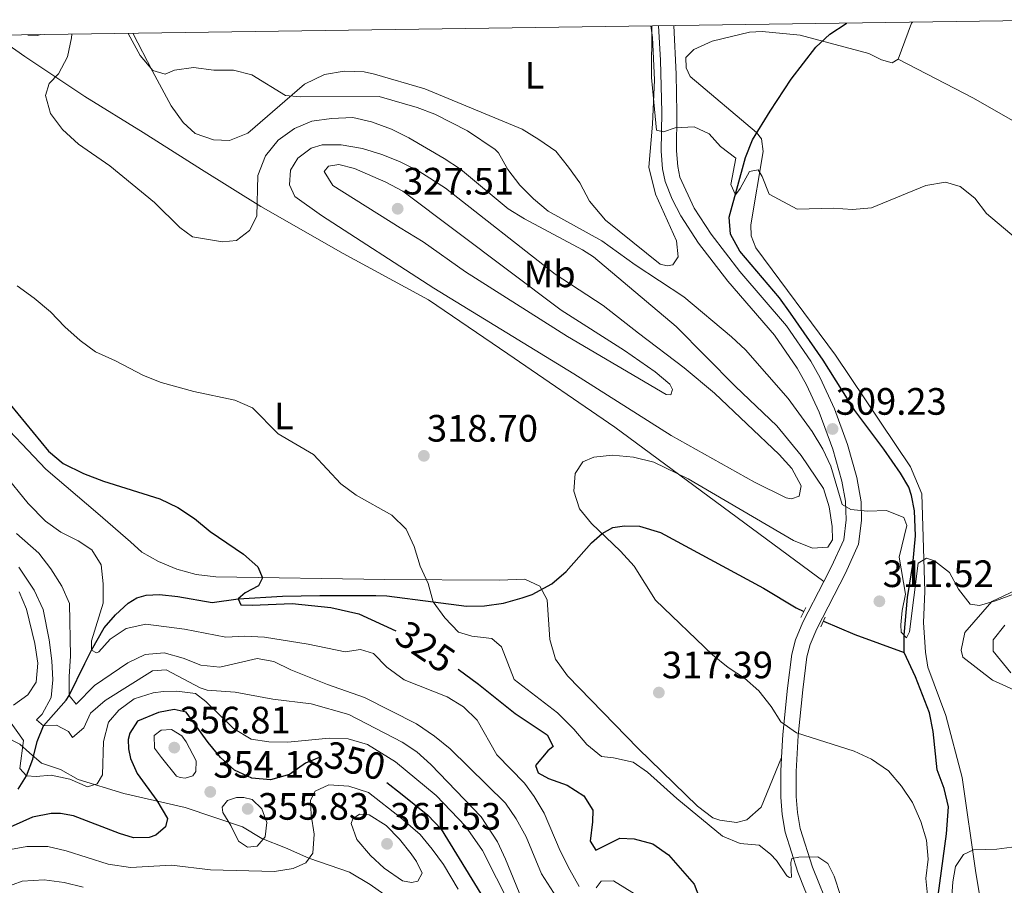
# Model space of a CAD drawing. Units: metres. Extents: x 597033 to 601530, y 687280 to 690313.
# Drawn here: x 598150 to 598409, y 689780 to 690007 of the extents above; entities that cross this region are included whole.
import ezdxf
from ezdxf.enums import TextEntityAlignment as Align

# ---------------------------------------------------------------- set-up
doc = ezdxf.new("R2010")
doc.units = ezdxf.units.M
doc.header["$MEASUREMENT"] = 0
doc.linetypes.add('DGN Style 2', pattern=[56.083749999999995, 33.65025, -22.4335])
doc.linetypes.add('DGN Style 3', pattern=[78.51725, 56.08375, -22.4335])
for name, color, linetype, lineweight in [('Carátula', 7, 'Continuous', 0), ('Elementos auxiliares', 7, 'Continuous', 0), ('Entidades rústicas y varios', 7, 'Continuous', 0), ('Hidrografía', 7, 'Continuous', 0), ('Relieve y altimetría', 7, 'Continuous', 0), ('Textos de rotulación', 7, 'Continuous', 0), ('Viales y ferrocarril', 7, 'Continuous', 0)]:
    doc.layers.add(name, color=color, linetype=linetype, lineweight=lineweight)
doc.styles.add('Style-Arial', font='txt')
doc.styles.add('Style-Arial Narrow', font='txt')
doc.styles.add('Style-Helvetica-Narrow-Oblique', font='txt')

# ---------------------------------------------------------------- blocks, each defined once
blk = doc.blocks.new('5PATER_83')
at = {"layer": 'Relieve y altimetría', "linetype": 'Continuous', "lineweight": 0}
h = blk.add_hatch(color=250, dxfattribs=at)
edge = h.paths.add_edge_path()
edge.add_ellipse((1.001171767711639e-08, 1.001171767711639e-08), major_axis=(-1.095731443231309, -1.110710700762829), ratio=0.999422240966032, start_angle=0, end_angle=360)
blk = doc.blocks.new('5PATER_92')
at = {"layer": 'Relieve y altimetría', "linetype": 'Continuous', "lineweight": 0}
h = blk.add_hatch(color=250, dxfattribs=at)
edge = h.paths.add_edge_path()
edge.add_ellipse((1.001171767711639e-08, 1.001171767711639e-08), major_axis=(-1.095731443231309, -1.110710700762829), ratio=0.999422240966032, start_angle=0, end_angle=360)
blk = doc.blocks.new('5PATER_94')
at = {"layer": 'Relieve y altimetría', "linetype": 'Continuous', "lineweight": 0}
h = blk.add_hatch(color=250, dxfattribs=at)
edge = h.paths.add_edge_path()
edge.add_ellipse((1.001171767711639e-08, 1.001171767711639e-08), major_axis=(-1.095731443231309, -1.110710700762829), ratio=0.999422240966032, start_angle=0, end_angle=360)
blk = doc.blocks.new('5PATER_120')
at = {"layer": 'Relieve y altimetría', "linetype": 'Continuous', "lineweight": 0}
h = blk.add_hatch(color=250, dxfattribs=at)
edge = h.paths.add_edge_path()
edge.add_ellipse((1.001171767711639e-08, 1.001171767711639e-08), major_axis=(-1.095731443231309, -1.110710700762829), ratio=0.999422240966032, start_angle=0, end_angle=360)
blk = doc.blocks.new('5PATER_122')
at = {"layer": 'Relieve y altimetría', "linetype": 'Continuous', "lineweight": 0}
h = blk.add_hatch(color=250, dxfattribs=at)
edge = h.paths.add_edge_path()
edge.add_ellipse((1.001171767711639e-08, 1.001171767711639e-08), major_axis=(-1.095731443231309, -1.110710700762829), ratio=0.999422240966032, start_angle=0, end_angle=360)
blk = doc.blocks.new('5PATER_128')
at = {"layer": 'Relieve y altimetría', "linetype": 'Continuous', "lineweight": 0}
h = blk.add_hatch(color=250, dxfattribs=at)
edge = h.paths.add_edge_path()
edge.add_ellipse((1.001171767711639e-08, 1.001171767711639e-08), major_axis=(-1.095731443231309, -1.110710700762829), ratio=0.999422240966032, start_angle=0, end_angle=360)
blk = doc.blocks.new('5PATER_131')
at = {"layer": 'Relieve y altimetría', "linetype": 'Continuous', "lineweight": 0}
h = blk.add_hatch(color=250, dxfattribs=at)
edge = h.paths.add_edge_path()
edge.add_ellipse((1.001171767711639e-08, 1.001171767711639e-08), major_axis=(-1.095731443231309, -1.110710700762829), ratio=0.999422240966032, start_angle=0, end_angle=360)
blk = doc.blocks.new('5PATER_134')
at = {"layer": 'Relieve y altimetría', "linetype": 'Continuous', "lineweight": 0}
h = blk.add_hatch(color=250, dxfattribs=at)
edge = h.paths.add_edge_path()
edge.add_ellipse((1.001171767711639e-08, 1.001171767711639e-08), major_axis=(-1.095731443231309, -1.110710700762829), ratio=0.999422240966032, start_angle=0, end_angle=360)
blk = doc.blocks.new('5PATER_135')
at = {"layer": 'Relieve y altimetría', "linetype": 'Continuous', "lineweight": 0}
h = blk.add_hatch(color=250, dxfattribs=at)
edge = h.paths.add_edge_path()
edge.add_ellipse((1.001171767711639e-08, 1.001171767711639e-08), major_axis=(-1.095731443231309, -1.110710700762829), ratio=0.999422240966032, start_angle=0, end_angle=360)

msp = doc.modelspace()

# ---------------------------------------------------------------- linework, layer by layer
at = {"layer": 'Carátula', "color": 7, "linetype": 'Continuous', "lineweight": 0}
msp.add_3dface([(597075.0449999999, 687279.9990000001), (601529.591, 687343.338), (601487.365, 690313.05), (597032.8189999999, 690249.7110000001)], dxfattribs=at)
msp.add_3dface([(597075.0449999999, 687279.9990000001), (601529.591, 687343.338), (601487.365, 690313.05), (597032.8189999999, 690249.7110000001)], dxfattribs=at)
at = {"layer": 'Elementos auxiliares', "color": 250, "linetype": 'Continuous', "lineweight": 0}
msp.add_3dface([(597937.8800000001, 687686.3500000001), (597905.5700000001, 689999.52), (601337.1799999999, 690048.3400000001), (601370.6200000001, 687735.1599999999)], dxfattribs=at)
at = {"layer": 'Entidades rústicas y varios', "color": 92, "linetype": 'Continuous', "lineweight": 0, "extrusion": (-0.1164177661106724, 0.1517363591182389, 0.9815411255038383), "elevation": 35333.22252633427, "flags": 128}
msp.add_lwpolyline([(-894760.3179230122, -179751.1503598206), (-894768.8818554343, -179756.6091492894), (-894769.1696903035, -179756.6666652706)], dxfattribs=at)
at = {"layer": 'Entidades rústicas y varios', "color": 92, "linetype": 'Continuous', "lineweight": 0}
for points in [[(598315.7760000001, 690005.355, 304.992), (598316.24, 690002.288, 304.904), (598316.747, 689991.2209999999, 305.112), (598316.2139999999, 689979.5190000001, 305.739), (598315.26, 689968.2320000001, 306.575), (598316.9880000001, 689961.1440000001, 306.783), (598322.5179999999, 689948.8640000001, 307.201), (598322.969, 689944.69, 307.201), (598321.524, 689942.5889999999, 307.619), (598320.0630000001, 689942.369, 308.037), (598318.1799999999, 689942.771, 308.037), (598303.8829999999, 689954.354, 308.454), (598299.665, 689959.3330000001, 308.454), (598297.1200000001, 689964.1170000001, 308.454), (598294.162, 689968.271, 308.037), (598290.787, 689972.422, 308.037), (598286.375, 689975.52, 308.037), (598281.967, 689978.2, 307.828), (598256.398, 689988.8570000001, 307.41), (598243.2069999999, 689992.719, 307.828), (598240.487, 689993.324, 308.037), (598235.263, 689993.4909999999, 308.246), (598230.048, 689992.6140000001, 308.872), (598224.8470000001, 689990.065, 309.499), (598209.9099999999, 689977.2039999999, 310.961), (598205.121, 689975.2849999999, 311.17), (598200.942, 689975.46, 311.379), (598196.125, 689977.0930000001, 311.17), (598192.9680000001, 689979.9920000001, 311.17), (598189.8, 689984.3530000001, 311.17), (598184.922, 689993.5050000001, 310.334), (598179.8, 690003.4210000001, 310.208)], [(598143.368, 690002.9029999999, 316.757), (598151.396, 689997.3319999999, 315.817), (598167.1470000001, 689986.8049999999, 313.519), (598182.4720000001, 689977.3200000001, 313.101), (598197.798, 689967.625, 313.31), (598213.334, 689957.932, 315.19), (598234.9480000001, 689945.5730000001, 316.652), (598257.396, 689933.429, 317.488), (598278.19, 689919.183, 317.07), (598306.335, 689899.9820000001, 315.817), (598361.2239999999, 689859.4450000001, 311.575)], [(598380.709, 689996.648, 303.389), (598379.104, 689995.6270000001, 303.389), (598376.382, 689996.4410000001, 303.598), (598373.027, 689998.085, 303.598), (598355.024, 690002.953, 303.807), (598344.9890000001, 690003.9169999999, 303.598), (598341.649, 690003.682, 303.598), (598331.851, 690001.3049999999, 304.433), (598327.0630000001, 689999.1780000001, 304.433), (598324.9909999999, 689997.0719999999, 304.224), (598325.013, 689994.3570000001, 304.433), (598326.0760000001, 689992.068, 304.433), (598343.531, 689977.3770000001, 304.224), (598344.798, 689975.716, 304.642), (598345.243, 689972.378, 304.642), (598342.0549999999, 689953.135, 306.313), (598342.078, 689950.2110000001, 306.522), (598343.3570000001, 689947.088, 306.731), (598364.263, 689918.8470000001, 307.358), (598383.925, 689889.5519999999, 308.82), (598386.906, 689882.4739999999, 309.029), (598387.7390000001, 689856.788, 310.491), (598387.3859999999, 689848.639, 311.117), (598387.8659999999, 689840.9140000001, 311.535), (598388.5249999999, 689836.95, 311.535), (598393.2220000001, 689824.246, 312.997), (598397.53, 689807.9880000001, 313.833), (598401.074, 689782.95, 315.922), (598403.0460000001, 689771.477, 317.175)], [(598380.709, 689996.648, 303.389), (598400.4839999999, 689986.399, 303.18), (598433.2209999999, 689967.6529999999, 302.971), (598464.067, 689950.145, 303.18), (598487.1340000001, 689939.051, 303.597), (598509.3859999999, 689925.2339999999, 303.597), (598538.9979999999, 689905.419, 302.971), (598576.7960000001, 689880.656, 301.926), (598602.413, 689864.1510000001, 300.256)], [(598350.075, 689813.165, 315.797), (598344.7479999999, 689800.172, 317.885), (598341.0149999999, 689796.8, 318.721), (598338.3049999999, 689796.1510000001, 319.139), (598333.913, 689796.743, 319.347), (598332.0279999999, 689797.354, 319.347), (598328.0349999999, 689800.4550000001, 319.765), (598312.456, 689815.5789999999, 318.93), (598293.9210000001, 689834.648, 318.512), (598290.753, 689839.0090000001, 318.094), (598289.2490000001, 689844.219, 318.094), (598288.538, 689854.6570000001, 317.676), (598286.6300000001, 689858.193, 317.676), (598282.646, 689860.041, 317.676), (598275.9639999999, 689859.7779999999, 318.094), (598245.8829999999, 689859.9550000001, 321.436), (598201.594, 689860.6429999999, 326.031), (598196.3670000001, 689861.2280000001, 326.031), (598191.3430000001, 689862.6499999999, 326.449), (598186.5220000001, 689864.7, 327.076), (598182.115, 689867.1710000001, 327.076), (598179.169, 689869.8630000001, 327.494), (598170.5449999999, 689877.314, 327.285), (598156.875, 689888.902, 326.449), (598142.5490000001, 689904.0349999999, 326.658)], [(598427.672, 689823.47, 315.279), (598405.45, 689833.527, 312.563), (598397.673, 689839.5220000001, 311.101), (598397.24, 689841.398, 311.101), (598398.247, 689846.0020000001, 310.683), (598405.284, 689854.2050000001, 310.057), (598414.44, 689858.456, 309.639)]]:
    msp.add_polyline3d(points, dxfattribs=at)
at = {"layer": 'Hidrografía', "color": 142, "linetype": 'DGN Style 3', "lineweight": 25, "extrusion": (0.2453111866509918, 0.5329939500336983, 0.8097776675923818), "elevation": 514722.8844549183, "flags": 128}
msp.add_lwpolyline([(-255131.6879271953, -709856.321599917), (-255140.679080396, -709856.61815535), (-255154.3890036885, -709858.0088980696)], dxfattribs=at)
at = {"layer": 'Hidrografía', "color": 142, "linetype": 'DGN Style 3', "lineweight": 25}
for points in [[(598382.3019999999, 689840.798, 311.246), (598382.2919999999, 689845.3090000001, 310), (598383.1910000001, 689855.2679999999, 309.851), (598384.5490000001, 689863.882, 309.184), (598385.237, 689871.4280000001, 309.184), (598385.024, 689877.95, 308.857), (598384.2420000001, 689882.061, 308.694), (598383.476, 689884.247, 308.531), (598381.362, 689887.8670000001, 308.368), (598376.926, 689894.1939999999, 308.041), (598369.3049999999, 689904.3470000001, 308.041), (598361.017, 689917.5419999999, 307.389), (598352.4850000001, 689929.8759999999, 307.04), (598349.5490000001, 689933.9199999999, 306.899), (598339.1300000001, 689946.189, 305.593), (598336.6880000001, 689950.6610000001, 305.593), (598336.331, 689955.0970000001, 305.43), (598340.631, 689970.801, 304.51), (598342.429, 689975.45, 304.103), (598347.1100000001, 689982.9909999999, 303.694), (598352.6329999999, 689991.3260000001, 303.696), (598359.1140000001, 689999.7720000001, 303.531), (598362.7550000001, 690003.1840000001, 303.22), (598367.0419999999, 690005.9809999999, 302.577), (598367.236, 690006.087, 302.558)], [(598149.628, 689804.8670000001, 346.201), (598151.8729999999, 689808.3500000001, 345), (598153.4750000001, 689812.7339999999, 343.422), (598154.6170000001, 689817.3729999999, 341.743), (598156.2590000001, 689821.5179999999, 340), (598162.26, 689828.2450000001, 335.682), (598163.078, 689829.524, 335), (598167.146, 689837.8940000001, 331.254), (598168.8840000001, 689841.368, 330), (598172.2050000001, 689847.223, 328.694), (598175.172, 689850.669, 328.204), (598178.5160000001, 689853.744, 327.715), (598180.8049999999, 689855.0989999999, 327.389), (598183.2590000001, 689855.814, 327.062), (598186.787, 689856.003, 326.736), (598191.55, 689855.506, 326.409), (598200.5460000001, 689853.9210000001, 325.757), (598207.413, 689854.869, 325), (598219.064, 689855.55, 324.836), (598228.8999999999, 689855.79, 323.049), (598243.595, 689855.788, 320.926), (598246.442, 689855.663, 320.593), (598258.622, 689854.091, 320), (598267.3470000001, 689852.9310000001, 318.041), (598272.1059999999, 689853.0220000001, 317.552), (598277.044, 689853.7239999999, 317.232), (598281.987, 689855.138, 317.27), (598284.595, 689856.01, 316.899), (598289.7590000001, 689858.8319999999, 316.246), (598293.5179999999, 689862.087, 315.874), (598300.1880000001, 689869.547, 315.261), (598302.963, 689872.0320000001, 315), (598305.784, 689873.605, 314.673), (598308.828, 689874.057, 314.673), (598312.7860000001, 689873.9820000001, 314.184), (598318.307, 689872.315, 314.184), (598345.3230000001, 689857.666, 313.041), (598353.8970000001, 689852.5560000001, 312.416), (598355.9469999999, 689851.514, 312.363)], [(598388.6340000001, 689718.6070000001, 318.857), (598389.361, 689721.233, 318.368), (598389.6599999999, 689723.963, 318.041), (598389.7679999999, 689737.119, 316.899), (598390.6030000001, 689746.24, 316.097), (598390.051, 689753.8049999999, 315), (598389.5460000001, 689763.372, 314.347), (598389.9909999999, 689767.9210000001, 314.347), (598393.4240000001, 689793.189, 313.204), (598393.956, 689800.2520000001, 313.041), (598392.773, 689805.0460000001, 312.261), (598390.9410000001, 689809.9820000001, 311.737), (598389.8929999999, 689820.058, 311.409), (598388.9439999999, 689824.97, 311.409), (598385.233, 689834.352, 311.246), (598382.3019999999, 689840.798, 311.246)]]:
    msp.add_polyline3d(points, dxfattribs=at)
at = {"layer": 'Relieve y altimetría', "color": 30, "linetype": 'Continuous', "lineweight": 0, "flags": 128}
for points, elevation in [([(598338.06, 689970.6300000001), (598334.068, 689973.649), (598331.0889999999, 689977.048), (598327.1780000001, 689978.868), (598322.1780000001, 689978.602), (598319.1059999999, 689977.55), (598317.22, 689978.006), (598315.906, 689991.8189999999), (598315.9950000001, 690005.358)], 305), ([(598155.6229999999, 690003.077), (598154.6399999999, 690002.798), (598152.288, 690002.932), (598152.1200000001, 690003.027)], 320), ([(598163.777, 690003.193), (598163.689, 690002.264), (598162.629, 689997.2069999999), (598160.2720000001, 689992.797), (598157.783, 689990.2579999999), (598156.837, 689987.06), (598158.1200000001, 689982.3389999999), (598161.281, 689978.132), (598165.4550000001, 689974.3019999999), (598173.7390000001, 689968.5760000001), (598185.4580000001, 689958.9580000001), (598192.0560000001, 689952.3800000001), (598195.413, 689949.926), (598203.294, 689948.6640000001), (598207.013, 689949.0360000001), (598210.415, 689951.587), (598212.3090000001, 689955.4099999999), (598212.5490000001, 689966.054), (598214.588, 689971.206), (598217.8999999999, 689975.3430000001), (598222.189, 689978.372), (598226.783, 689980.338), (598231.9099999999, 689981.064), (598237.5590000001, 689981.26), (598242.4410000001, 689980.1640000001), (598247.719, 689978.2390000001), (598252.229, 689975.9650000001), (598261.513, 689970.564), (598265.77, 689967.7320000001), (598278.348, 689957.2779999999), (598282.602, 689954.648), (598297.854, 689946.514), (598300.7490000001, 689944.6740000001), (598322.3999999999, 689926.433), (598337.9809999999, 689910.649), (598348.8759999999, 689900.337), (598355.2679999999, 689892.541), (598361.0970000001, 689883.8219999999), (598362.608, 689879.057), (598363.4199999999, 689873.8870000001), (598363.4480000001, 689870.3800000001), (598362.223, 689868.4450000001), (598358.203, 689868.1980000001), (598353.2679999999, 689870.169), (598325.604, 689886.3530000001), (598316.5260000001, 689890.794), (598311.2110000001, 689892.077), (598305.747, 689892.6410000001), (598300.7720000001, 689892.122), (598297.959, 689890.9010000001), (598295.9299999999, 689887.7620000001), (598295.5390000001, 689883.182), (598297.067, 689878.5190000001), (598300.2280000001, 689874.663), (598307.8160000001, 689867.3659999999), (598311.355, 689863.416), (598317.0390000001, 689854.497), (598331.963, 689840.173), (598336.0819999999, 689836.888), (598340.3740000001, 689834.04), (598344.1300000001, 689830.7390000001), (598347.3289999999, 689826.615), (598349.936, 689822.591), (598354.0149999999, 689819.696), (598369.159, 689814.8759999999), (598373.7069999999, 689812.7949999999), (598378.138, 689809.665), (598381.568, 689805.703), (598384.5079999999, 689801.399), (598386.663, 689796.3740000001), (598388.19, 689791.4990000001), (598388.6340000001, 689786.52), (598387.9469999999, 689781.4240000001), (598388.5460000001, 689776.1669999999)], 315), ([(598411.2180000001, 689856.233), (598406.3130000001, 689854.354), (598402.0449999999, 689853.1640000001), (598399.6470000001, 689853.487), (598396.578, 689857.4410000001), (598394.1799999999, 689861.807), (598390.229, 689864.8770000001), (598388.1270000001, 689865.587), (598386.0050000001, 689864.246), (598383.663, 689846.2150000001), (598382.905, 689844.669), (598381.5249999999, 689846.112), (598381.381, 689848.0789999999), (598381.736, 689851.804), (598382.5989999999, 689856.131), (598380.9809999999, 689865.8289999999), (598383.0109999999, 689874.145), (598382.1810000001, 689876.277), (598377.632, 689878.037), (598372.628, 689877.9110000001), (598368.2609999999, 689878.3470000001), (598366.0260000001, 689879.612), (598363.078, 689889.699), (598360.9040000001, 689894.202), (598358.129, 689898.8), (598351.854, 689907.4680000001), (598340.631, 689920.3060000001), (598336.925, 689923.656), (598324.4340000001, 689934.2069999999), (598311.618, 689942.575), (598302.926, 689948.879), (598288.8360000001, 689956.736), (598284.96, 689959.9780000001), (598281.415, 689963.5109999999), (598278.22, 689967.648), (598275.7890000001, 689972.0190000001), (598274.9240000001, 689972.9240000001), (598267.6710000001, 689977.8030000001), (598259.0970000001, 689982.182), (598254.432, 689983.9539999999), (598244.4369999999, 689986.81), (598223.78, 689986.7450000001), (598219.841, 689987.0560000001), (598211.033, 689992.5279999999), (598206.1840000001, 689993.7479999999), (598201.05, 689993.75), (598195.6969999999, 689994.4439999999), (598190.74, 689993.753), (598188.2250000001, 689992.663), (598185.0090000001, 689993.621), (598181.6399999999, 689997.5730000001), (598178.5279999999, 690003.4029999999)], 310), ([(598312.571, 689924.655), (598324.4839999999, 689915.541), (598332.5149999999, 689908.915), (598349.4890000001, 689892.824), (598352.8130000001, 689889.0860000001), (598355.288, 689884.571), (598354.7110000001, 689881.8289999999), (598352.7490000001, 689881.129), (598351.2919999999, 689881.3740000001), (598342.96, 689885.5419999999), (598321.146, 689897.756), (598295.595, 689913.9909999999), (598258.7649999999, 689936.4950000001), (598229.294, 689955.5460000001), (598222.2749999999, 689960.592), (598220.9240000001, 689963.619), (598221.193, 689967.4709999999), (598223.092, 689970.652), (598226.622, 689973.247), (598229.439, 689974.0830000001), (598234.443, 689974.1229999999), (598240.0860000001, 689973.129), (598245.1510000001, 689971.6140000001), (598249.7949999999, 689969.7650000001), (598254.821, 689967.196), (598261.8289999999, 689962.7069999999), (598290.672, 689940.1370000001), (598303.254, 689931.96), (598312.571, 689924.655)], 320), ([(598419.531, 689942.9780000001), (598403.8970000001, 689956.071), (598400.8700000001, 689960.111), (598396.952, 689963.203), (598393.1359999999, 689964.327), (598387.966, 689963.473), (598373.7450000001, 689957.5970000001), (598368.7660000001, 689957.158), (598363.6300000001, 689957.5020000001), (598354.2209999999, 689957.213), (598346.841, 689961.162), (598344.997, 689965.8230000001), (598343.956, 689967.568), (598341.6499999999, 689967.0789999999), (598339.247, 689962.611), (598337.977, 689960.9750000001), (598336.8, 689963.6599999999), (598338.06, 689970.6300000001)], 305), ([(598249.976, 689952.344), (598232.24, 689963.4439999999), (598229.9650000001, 689967.1140000001), (598231.108, 689968.5349999999), (598233.8859999999, 689968.9850000001), (598237.9580000001, 689967.905), (598246.213, 689964.27), (598250.6370000001, 689961.946), (598292.202, 689930.6950000001), (598308.842, 689920.1329999999), (598316.9369999999, 689914.5160000001), (598320.764, 689911.2450000001), (598321.5020000001, 689909.8400000001), (598321.0430000001, 689908.4240000001), (598319.7590000001, 689908.5419999999), (598293.9070000001, 689923.75), (598267.0719999999, 689940.7450000001), (598255.952, 689948.628), (598249.976, 689952.344)], 325), ([(598149.399, 689937.061), (598153.888, 689933.825), (598158.112, 689930.27), (598161.9210000001, 689926.2960000001), (598165.94, 689922.7280000001), (598169.94, 689919.713), (598175.1840000001, 689917.381), (598182.53, 689913.547), (598187.1840000001, 689911.7390000001), (598195.8019999999, 689909.342), (598206.581, 689907.0660000001), (598211.146, 689905.024), (598217.881, 689898.22), (598227.1869999999, 689892.7720000001), (598234.3929999999, 689885.044), (598238.4240000001, 689882.0830000001), (598247.8060000001, 689876.852), (598251.5149999999, 689873.1599999999), (598253.622, 689868.625), (598255.229, 689863.479), (598257.3189999999, 689858.919), (598258.622, 689854.091), (598261.6699999999, 689849.8840000001), (598265.2930000001, 689846.149), (598268.8090000001, 689845.1070000001), (598274.034, 689844.422), (598276.5320000001, 689842.26), (598279.895, 689833.689), (598291.2890000001, 689824.9280000001), (598295.5719999999, 689820.6810000001), (598298.9410000001, 689816.6440000001), (598302.787, 689813.442), (598305.9850000001, 689813.1070000001), (598311.128, 689811.9510000001), (598314.913, 689809.372), (598322.6070000001, 689802.442), (598334.5560000001, 689792.503), (598339.2339999999, 689790.6159999999), (598344.243, 689790.185), (598347.1710000001, 689787.8559999999), (598348.767, 689786.158), (598351.4510000001, 689782.158), (598352.1399999999, 689781.6499999999), (598352.7380000001, 689781.74), (598352.493, 689785.631), (598352.784, 689786.6599999999), (598354.6640000001, 689787.0179999999), (598359.6640000001, 689787.075), (598362.2490000001, 689785.4099999999), (598363.9439999999, 689782.0009999999), (598365.6100000001, 689776.967)], 320), ([(598145.8859999999, 689887.7990000001), (598152.233, 689879.9070000001), (598156.8049999999, 689875.246), (598160.892, 689872.362), (598165.4450000001, 689870.131), (598169.0149999999, 689867.764), (598171.399, 689863.771), (598171.953, 689858.804), (598171.993, 689853.757), (598168.8640000001, 689843.8489999999), (598168.8840000001, 689841.368), (598170.2150000001, 689840.737), (598170.855, 689840.9990000001), (598173.78, 689844.317), (598178.0360000001, 689847.0460000001), (598183.203, 689848.2), (598193.352, 689846.9550000001), (598204.199, 689844.8230000001), (598209.1950000001, 689845.1140000001), (598214.331, 689844.8130000001), (598225.7679999999, 689842.98), (598235.538, 689840.9199999999), (598239.5120000001, 689841.55), (598242.942, 689840.551), (598246.479, 689836.943), (598250.997, 689833.6429999999), (598262.3130000001, 689829.118), (598266.601, 689826.4820000001), (598270.163, 689822.9739999999), (598275.3260000001, 689813.9029999999), (598282.6159999999, 689806.432), (598285.1680000001, 689802.9450000001), (598287.727, 689798.602), (598291.9990000001, 689788.669), (598294.5449999999, 689783.6799999999), (598296.9510000001, 689779.297)], 330), ([(598149.22, 689872.0590000001), (598155.0800000001, 689866.844), (598158.192, 689862.7620000001), (598161.095, 689858.2080000001), (598163.105, 689853.6200000001), (598163.4269999999, 689839.7930000001), (598162.997, 689834.524), (598163.078, 689829.524), (598164.895, 689827.223), (598169.69, 689832.0959999999), (598178.412, 689838.027), (598182.9709999999, 689840.2450000001), (598187.9569999999, 689840.699), (598192.9469999999, 689839.2990000001), (598197.612, 689837.5), (598202.5970000001, 689836.9169999999), (598212.369, 689839.2409999999), (598216.7820000001, 689838.4210000001), (598221.2649999999, 689836.2050000001), (598230.861, 689832.3400000001), (598240.6000000001, 689828.986), (598254.2220000001, 689822.081), (598258.9920000001, 689818.781), (598263.125, 689815.521), (598277.571, 689801.1769999999), (598280.4310000001, 689797.077), (598283.01, 689792.413), (598287.034, 689782.619), (598295.71, 689769.152)], 335), ([(598149.8060000001, 689863.219), (598153.8770000001, 689857.1340000001), (598156.227, 689852.105), (598157.7890000001, 689844.118), (598158.4469999999, 689838.5930000001), (598158.729, 689833.602), (598158.287, 689828.9880000001), (598155.9780000001, 689824.5530000001), (598154.4920000001, 689823.129), (598156.2590000001, 689821.5179999999), (598159.723, 689821.6740000001), (598162.858, 689820.074), (598163.898, 689818.4990000001), (598166.915, 689820.962), (598168.638, 689824.8260000001), (598172.504, 689828.1939999999), (598184.8899999999, 689835.993), (598188.5249999999, 689836.1939999999), (598197.4180000001, 689831.4739999999), (598199.253, 689830.9070000001), (598206.6510000001, 689830.3840000001), (598216.479, 689828.504), (598226.6270000001, 689827.3019999999), (598236.4890000001, 689824.5150000001), (598250.494, 689817.227), (598254.2930000001, 689814.676), (598258.027, 689811.341), (598271.2380000001, 689797.584), (598275.49, 689791.0179999999), (598277.649, 689786.5150000001), (598282.581, 689774.3200000001)], 340), ([(598149.9439999999, 689856.7609999999), (598151.848, 689852.122), (598153.9890000001, 689843.19), (598154.801, 689837.977), (598154.3770000001, 689832.997), (598152.2150000001, 689829.6570000001), (598148.3870000001, 689826.9739999999)], 345), ([(598410.273, 689835.4199999999), (598405.649, 689841.158), (598405.6680000001, 689844.152), (598408.76, 689847.942)], 315), ([(598146.787, 689823.71), (598151.0279999999, 689817.6699999999), (598150.125, 689810.283), (598151.8729999999, 689808.3500000001), (598154.355, 689808.199), (598158.288, 689808.5730000001), (598163.2590000001, 689807.5009999999), (598167.895, 689805.4839999999), (598170.3700000001, 689806.274), (598171.8060000001, 689808.682), (598172.078, 689817.4110000001), (598173.406, 689822.469), (598176.118, 689825.6570000001), (598180.1429999999, 689828.618), (598185.0930000001, 689830.1640000001), (598187.801, 689830.5419999999), (598191.308, 689830.656), (598196.19, 689830.01), (598198.9450000001, 689827.8940000001), (598206.1699999999, 689820.78), (598210.831, 689818.064), (598215.4569999999, 689817.331), (598220.4569999999, 689817.277), (598231.277, 689818.314), (598236.273, 689818.1470000001), (598241.358, 689816.6270000001), (598248.696, 689812.037), (598259.395, 689803.1939999999), (598267.0889999999, 689795.155), (598271.604, 689788.8030000001), (598278.9450000001, 689774.291)], 345), ([(598187.2949999999, 689813.244), (598185.479, 689815.625), (598185.3670000001, 689818.9610000001), (598187.2380000001, 689820.345), (598189.889, 689820.537), (598192.639, 689818.933), (598193.7649999999, 689817.317), (598196.371, 689812.375), (598196.308, 689809.551), (598195.547, 689808.433), (598193.4990000001, 689807.818), (598192.2139999999, 689807.9780000001), (598191.185, 689808.3119999999), (598187.2949999999, 689813.244)], 355), ([(598173.2550000001, 689785.212), (598179.165, 689784.318), (598189.9410000001, 689784.9180000001), (598200.132, 689783.717), (598216.925, 689783.2509999999), (598221.861, 689784.0619999999), (598225.186, 689785.5430000001), (598227.0490000001, 689788.04), (598227.3500000001, 689793.0900000001), (598226.54, 689798.131), (598226.423, 689801.9809999999), (598227.602, 689804.3859999999), (598231.182, 689806.04), (598236.49, 689805.655), (598241.6370000001, 689803.9850000001), (598250.1599999999, 689797.3800000001), (598255.165, 689792.966), (598258.395, 689789.162), (598261.2960000001, 689785.0630000001), (598265.1980000001, 689778.592)], 355), ([(598204.652, 689801.9569999999), (598206.946, 689802.7239999999), (598208.9240000001, 689802.74), (598211.068, 689802.169), (598213.6540000001, 689799.729), (598214.966, 689796.1570000001), (598214.462, 689792.3570000001), (598212.396, 689789.9340000001), (598209.831, 689789.699), (598207.466, 689791.2309999999), (598205.5079999999, 689795.3330000001), (598203.395, 689798.7380000001), (598203.223, 689800.1799999999), (598204.652, 689801.9569999999)], 355), ([(598245.71, 689784.1100000001), (598242.175, 689787.504), (598238.548, 689791.6669999999), (598237.06, 689795.8470000001), (598237.5630000001, 689797.135), (598239.264, 689798.3459999999), (598241.8330000001, 689798.1100000001), (598246.304, 689795.3230000001), (598249.783, 689791.7409999999), (598252.8470000001, 689787.878), (598254.2509999999, 689785.8900000001), (598255.7309999999, 689782.821), (598254.5490000001, 689780.7579999999), (598252.9269999999, 689780.4029999999), (598250.5279999999, 689780.8119999999), (598245.71, 689784.1100000001)], 360), ([(598146.6570000001, 689788.912), (598151.96, 689789.8559999999), (598157.395, 689789.814), (598162.2749999999, 689788.717), (598173.2550000001, 689785.212)], 355), ([(598394.737, 689775.5889999999), (598395.098, 689780.5830000001), (598395.7509999999, 689784.5660000001), (598397.865, 689787.706), (598400.4639999999, 689788.925), (598406.6229999999, 689789.146), (598411.8330000001, 689789.8030000001)], 315), ([(598166.712, 689779.1470000001), (598161.74, 689780.3910000001), (598156.5149999999, 689781.119), (598150.7, 689780.73), (598146.0090000001, 689778.9809999999)], 360), ([(598301.4029999999, 689778.99), (598302.7150000001, 689780.712), (598305.9650000001, 689780.824), (598311.942, 689777.1070000001)], 330)]:
    msp.add_lwpolyline(points, dxfattribs=dict(at, elevation=elevation))
at = {"layer": 'Relieve y altimetría', "color": 30, "linetype": 'Continuous', "lineweight": 30, "flags": 128}
for points, elevation in [([(598147.5249999999, 689905.912), (598157.648, 689893.656), (598161.4820000001, 689890.4469999999), (598166.764, 689887.825), (598172.085, 689885.815), (598186.837, 689881.159), (598191.5900000001, 689878.8670000001), (598195.949, 689875.996), (598200.084, 689872.521), (598208.8589999999, 689866.602), (598212.55, 689863.2509999999), (598213.7849999999, 689860.396), (598212.7749999999, 689858.335), (598209.283, 689856.4240000001), (598207.413, 689854.869), (598208.1100000001, 689853.335), (598211.105, 689853.1880000001), (598221.6259999999, 689853.6140000001), (598231.7420000001, 689852.646), (598239.101, 689850.9310000001), (598248.7990000001, 689846.514)], 325), ([(598265.165, 689836.415), (598270.564, 689832.446), (598280.1229999999, 689824.737), (598288.5530000001, 689819.158), (598290.118, 689816.0900000001), (598288.7579999999, 689814.967), (598285.524, 689811.1329999999), (598286.1510000001, 689809.2139999999), (598288.902, 689807.696), (598293.7930000001, 689805.9380000001), (598298.1780000001, 689803.1499999999), (598300.5190000001, 689799.4040000001), (598300.4580000001, 689796.324), (598299.814, 689791.271), (598301.3729999999, 689788.8870000001), (598307.594, 689792.017), (598311.3589999999, 689791.8770000001), (598316.3330000001, 689790.548), (598320.3770000001, 689787.6710000001), (598327.1769999999, 689779.9739999999), (598330.871, 689770.0449999999)], 325), ([(598228.6939999999, 689813.2239999999), (598225.1140000001, 689811.754), (598220.861, 689808.7250000001), (598215.9099999999, 689807.3160000001), (598211.0290000001, 689807.79), (598206.4880000001, 689809.8840000001), (598202.744, 689813.219), (598199.5020000001, 689817.1400000001), (598193.7779999999, 689825.1059999999), (598190.6059999999, 689825.8500000001), (598186.506, 689825.047), (598180.963, 689822.7779999999), (598178.935, 689819.5959999999), (598178.52, 689817.9680000001), (598178.6259999999, 689815.487), (598179.1599999999, 689812.925), (598180.902, 689809.003), (598186.0930000001, 689801.943), (598188.869, 689797.1740000001), (598188.3729999999, 689795.031), (598185.824, 689792.7860000001), (598184.0320000001, 689792.173), (598179.925, 689792.1400000001), (598176.2380000001, 689793.223), (598164.1359999999, 689797.9169999999), (598160.7949999999, 689798.4890000001), (598158.314, 689798.469), (598153.395, 689797.494), (598145.004, 689793.7420000001)], 350), ([(598246.477, 689806.6740000001), (598250.074, 689803.848), (598257.227, 689798.027), (598260.675, 689794.4140000001), (598273.5050000001, 689773.5549999999)], 350)]:
    msp.add_lwpolyline(points, dxfattribs=dict(at, elevation=elevation))
at = {"layer": 'Viales y ferrocarril', "color": 1, "linetype": 'DGN Style 2', "lineweight": 0, "elevation": 312.389, "flags": 128}
msp.add_lwpolyline([(598355.1699999999, 689849.9909999999), (598356.486, 689852.5689999999)], dxfattribs=at)
at = {"layer": 'Viales y ferrocarril', "color": 1, "linetype": 'DGN Style 2', "lineweight": 0, "extrusion": (-0.02513454768330728, -0.05245199653017722, 0.9983070883113841), "elevation": -50911.86344630696, "flags": 128}
msp.add_lwpolyline([(241496.2016786654, 879211.2406763386), (241496.2016786655, 879214.0431357941)], dxfattribs=at)
at = {"layer": 'Viales y ferrocarril', "color": 250, "linetype": 'DGN Style 3', "lineweight": 0}
for points in [[(598361.2239999999, 689859.4450000001, 311.576), (598363.2309999999, 689863.342, 311.375), (598366.412, 689870.3659999999, 310.957), (598367.101, 689875.5930000001, 310.644), (598366.898, 689880.5279999999, 309.843), (598365.936, 689885.811, 309.517), (598363.5519999999, 689894.155, 309.371), (598359.9920000001, 689903.922, 309), (598356.685, 689911.1240000001, 308.451), (598354.2209999999, 689915.4580000001, 308.038), (598348.2490000001, 689924.112, 307.485), (598335.996, 689938.3219999999, 306.675), (598328.2919999999, 689948.287, 306.362), (598323.639, 689955.456, 306.153), (598321.4099999999, 689959.825, 305.944), (598319.5120000001, 689964.449, 305.842), (598318.8389999999, 689967.8459999999, 305.527), (598318.4890000001, 689972.439, 305.422), (598318.6159999999, 689982.675, 304.482), (598318.297, 689996.354, 304.169), (598317.78, 690005.3840000001, 304.761)], [(598350.075, 689813.165, 315.798), (598350.425, 689819.2690000001, 315.135), (598351.685, 689831.395, 313.673), (598352.7620000001, 689840.3859999999, 313.151), (598353.7760000001, 689844.1540000001, 312.733), (598355.7050000001, 689848.727, 312.128), (598361.2239999999, 689859.4450000001, 311.576)], [(598146.115, 689818.74, 345.748), (598150.1000000001, 689816.683, 344.076), (598152.625, 689814.405, 343.659), (598155.78, 689811.7150000001, 343.659), (598160.8060000001, 689810.084, 343.868), (598165.423, 689807.406, 344.703), (598177.3589999999, 689803.7420000001, 347.419), (598193.473, 689800.111, 352.432), (598208.5530000001, 689795.01, 355.356), (598213.591, 689791.9180000001, 355.356), (598219.8770000001, 689789.4610000001, 354.311), (598225.9569999999, 689786.7949999999, 354.938), (598236.639, 689783.121, 357.027), (598242.0970000001, 689779.8219999999, 357.445), (598245.6680000001, 689777.344, 358.28)], [(598351.014, 689680.888, 333.412), (598350.165, 689682.5519999999, 333.203), (598349.73, 689684.638, 332.994), (598349.923, 689686.6240000001, 332.994), (598351.8189999999, 689691.1969999999, 332.315), (598360.0090000001, 689706.2250000001, 329.971), (598362.6880000001, 689709.808, 329.547), (598368.0800000001, 689714.656, 329.234), (598369.0050000001, 689716.5430000001, 328.921), (598370.0260000001, 689719.476, 328.294), (598371.3189999999, 689729.3049999999, 326.974), (598371.564, 689735.99, 326.205), (598371.1130000001, 689740.1640000001, 325.37), (598369.8400000001, 689744.976, 324.9), (598367.1470000001, 689752.77, 323.594), (598356.183, 689778.479, 320.983), (598354.4029999999, 689783.088, 320.239), (598351.0490000001, 689793.5819999999, 318.581), (598350.28, 689798.2749999999, 317.955), (598349.9310000001, 689802.764, 317.015), (598349.875, 689809.656, 316.179), (598350.075, 689813.165, 315.798)]]:
    msp.add_polyline3d(points, dxfattribs=at)
at = {"layer": 'Viales y ferrocarril', "color": 250, "linetype": 'Continuous', "lineweight": 0}
msp.add_polyline3d([(598321.7749999999, 690005.4410000001, 304.793), (598322.425, 689992.69, 304.135), (598322.6359999999, 689982.5220000001, 304.493), (598322.5079999999, 689972.5660000001, 305.422), (598322.827, 689968.3910000001, 305.527), (598323.3770000001, 689965.6130000001, 305.842), (598327.1229999999, 689957.4680000001, 306.153), (598331.5719999999, 689950.6130000001, 306.362), (598339.1089999999, 689940.8640000001, 306.675), (598351.433, 689926.5719999999, 307.485), (598357.811, 689917.297, 308.06), (598360.263, 689912.9580000001, 308.451), (598363.976, 689904.7930000001, 309.037), (598367.3759999999, 689895.396, 309.371), (598369.8530000001, 689886.7250000001, 309.517), (598370.973, 689880.3559999999, 309.907), (598371.129, 689875.4110000001, 310.644), (598370.317, 689869.25, 310.957), (598366.8489999999, 689861.592, 311.375), (598359.3470000001, 689847.023, 312.128), (598357.584, 689842.845, 312.733), (598356.717, 689839.621, 313.151), (598355.6780000001, 689830.9480000001, 313.673), (598354.4310000001, 689818.946, 315.135), (598353.8929999999, 689809.557, 316.179), (598353.9469999999, 689802.936, 317.015), (598354.2720000001, 689798.756, 317.955), (598354.966, 689794.523, 318.581), (598358.1939999999, 689784.4240000001, 320.239), (598363.0460000001, 689772.5260000001, 321.944)], dxfattribs=at)

# ---------------------------------------------------------------- block references
at = {"layer": 'Relieve y altimetría', "color": 250, "linetype": 'Continuous', "lineweight": 0}
for name, p in [('5PATER_120', (598249.2949999999, 689957.3360000001, 327.509)), ('5PATER_92', (598363.493, 689899.494, 309.232)), ('5PATER_131', (598256.1810000001, 689892.4410000001, 318.697)), ('5PATER_83', (598375.78, 689854.236, 311.517)), ('5PATER_128', (598317.8759999999, 689830.271, 317.391)), ('5PATER_94', (598190.646, 689815.8049999999, 356.811)), ('5PATER_122', (598200.0889999999, 689804.166, 354.184)), ('5PATER_135', (598209.919, 689799.7039999999, 355.831)), ('5PATER_134', (598246.5079999999, 689790.5279999999, 361.527))]:
    msp.add_blockref(name, p, dxfattribs=at)

# ---------------------------------------------------------------- texts
at = {"layer": 'Entidades rústicas y varios', "color": 92, "linetype": 'Continuous', "lineweight": 0, "style": 'Style-Arial Narrow'}
for s, p in [('L', (598285.2511597835, 689992.365001, 310.511)), ('Mb', (598289.2168623526, 689940.230001, 320.605)), ('L', (598219.4311597834, 689902.9070009999, 319.676))]:
    msp.add_text(s, height=7.000002, dxfattribs=at).set_placement(p, align=Align.MIDDLE_CENTER)
at = {"layer": 'Textos de rotulación', "color": 250, "linetype": 'Continuous', "lineweight": 0, "style": 'Style-Arial'}
for s, p in [('327.51', (598250.703, 689961.071, 327.509)), ('309.23', (598364.307, 689903.229, 309.232)), ('318.70', (598256.9950000001, 689896.176, 318.697)), ('311.52', (598376.6529999999, 689857.9709999999, 311.517)), ('317.39', (598318.69, 689834.006, 317.391)), ('356.81', (598192.054, 689819.54, 356.811)), ('354.18', (598200.9029999999, 689807.9010000001, 354.184)), ('355.83', (598212.629, 689796.865, 355.831)), ('361.53', (598247.3219999999, 689794.263, 361.527))]:
    msp.add_text(s, height=7.000002, dxfattribs=at).set_placement(p)
at = {"layer": 'Textos de rotulación', "color": 27, "linetype": 'Continuous', "lineweight": 0, "style": 'Style-Helvetica-Narrow-Oblique'}
for s, rotation, p in [('325', 325.8166533895726, (598256.5525036936, 689842.310146064, 325)), ('350', 345.9317249677183, (598238.1068626463, 689812.3793944872, 350))]:
    msp.add_text(s, height=7.000002, rotation=rotation, dxfattribs=at).set_placement(p, align=Align.MIDDLE_CENTER)

doc.saveas('drawing.dxf')
